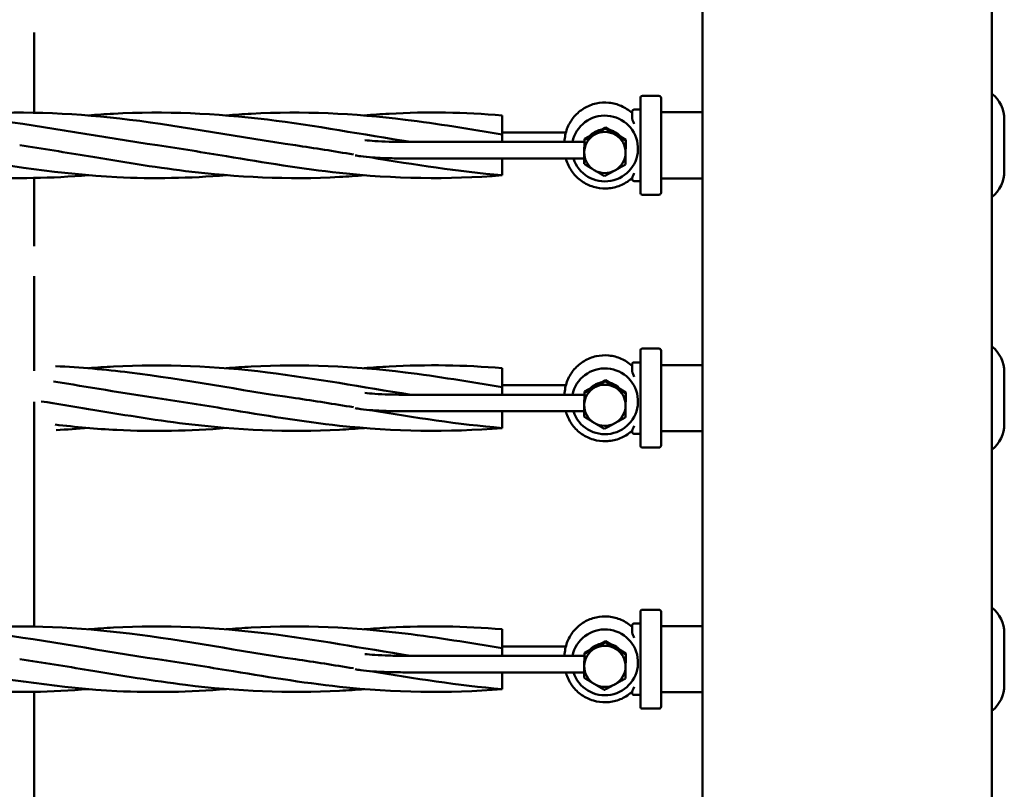
# Model space of a CAD drawing. Units: millimetres. Extents: x 1480 to 6920, y 915 to 5025.
# Drawn here: x 5075 to 5313, y 2993 to 3179 of the extents above; entities that cross this region are included whole.
import ezdxf

# ---------------------------------------------------------------- set-up
doc = ezdxf.new("R2010")
doc.units = ezdxf.units.MM
doc.header["$LTSCALE"] = 20
doc.layers.add('Visible (ISO)', color=7, linetype='Continuous', lineweight=50)

msp = doc.modelspace()

# ---------------------------------------------------------------- linework, layer by layer
at = {"layer": 'Visible (ISO)'}
for p, q in [((5240, 3320), (5240, 2600)), ((5310, 3320), (5310, 2600)), ((5078.47, 3156.43), (5078.47, 3175.84)), ((5225, 3137.07), (5225, 3160)), ((5229.5, 3160.5), (5225.5, 3160.5)), ((5230, 3160), (5230, 3137.07)), ((5225, 3157.19), (5223.5, 3157.19)), ((5191.6, 3151.8), (5191.6, 3155.78)), ((5223, 3156.69), (5223, 3155.32)), ((5223, 3155.32), (5223, 3155)), ((5240, 3156.54), (5230, 3156.54)), ((5313, 3154.79), (5313, 3142.28)), ((5211.49, 3150.1), (5216.54, 3152.88)), ((5216.54, 3152.88), (5216.54, 3152.6)), ((5216.54, 3152.88), (5221.49, 3149.91)), ((5191.6, 3151.19), (5191.6, 3151.8)), ((5191.6, 3151.64), (5207, 3151.64)), ((5191.6, 3149.36), (5191.6, 3151.19)), ((5211.38, 3144.35), (5211.49, 3150.1)), ((5211.49, 3150.1), (5211.49, 3149.82)), ((5221.49, 3149.91), (5221.49, 3149.63)), ((5211.47, 3149.36), (5168.06, 3149.36)), ((5224.43, 3147.79), (5224.43, 3147.77)), ((5211.4, 3145.36), (5168.06, 3145.36)), ((5191.6, 3141.3), (5191.6, 3145.36)), ((5211.38, 3144.35), (5211.38, 3144.08)), ((5078.47, 3124.1), (5078.47, 3140.64)), ((5223, 3140.63), (5223, 3140.38)), ((5240, 3140.54), (5230, 3140.54)), ((5225, 3139.88), (5223.5, 3139.88)), ((5229.5, 3136.57), (5225.5, 3136.57)), ((5078.47, 3093.94), (5078.47, 3116.89)), ((5225, 3075.9), (5225, 3098.84)), ((5229.5, 3099.34), (5225.5, 3099.34)), ((5230, 3098.84), (5230, 3075.9)), ((5223, 3095.52), (5223, 3094.15)), ((5225, 3096.02), (5223.5, 3096.02)), ((5240, 3095.37), (5230, 3095.37)), ((5191.6, 3090.63), (5191.6, 3094.61)), ((5223, 3094.15), (5223, 3093.83)), ((5313, 3093.62), (5313, 3081.11)), ((5191.6, 3090.02), (5191.6, 3090.63)), ((5191.6, 3090.47), (5207, 3090.47)), ((5211.49, 3088.93), (5216.54, 3091.71)), ((5216.54, 3091.71), (5216.54, 3091.43)), ((5216.54, 3091.71), (5221.49, 3088.74)), ((5211.47, 3088.19), (5168.06, 3088.19)), ((5191.6, 3088.19), (5191.6, 3090.02)), ((5211.38, 3083.19), (5211.49, 3088.93)), ((5211.49, 3088.93), (5211.49, 3088.65)), ((5221.49, 3088.74), (5221.49, 3088.46)), ((5078.47, 3032.08), (5078.47, 3086.43)), ((5224.43, 3086.62), (5224.43, 3086.6)), ((5211.4, 3084.19), (5168.06, 3084.19)), ((5191.6, 3080.13), (5191.6, 3084.19)), ((5211.38, 3083.19), (5211.38, 3082.91)), ((5223, 3079.46), (5223, 3079.21)), ((5225, 3078.71), (5223.5, 3078.71)), ((5240, 3079.37), (5230, 3079.37)), ((5229.5, 3075.4), (5225.5, 3075.4)), ((5225, 3012.72), (5225, 3035.66)), ((5229.5, 3036.16), (5225.5, 3036.16)), ((5230, 3035.66), (5230, 3012.72)), ((5191.6, 3027.45), (5191.6, 3031.43)), ((5223, 3032.34), (5223, 3030.97)), ((5223, 3030.97), (5223, 3030.65)), ((5225, 3032.84), (5223.5, 3032.84)), ((5240, 3032.19), (5230, 3032.19)), ((5211.49, 3025.76), (5216.54, 3028.53)), ((5216.54, 3028.53), (5216.54, 3028.25)), ((5216.54, 3028.53), (5221.49, 3025.56)), ((5313, 3030.45), (5313, 3017.93)), ((5191.6, 3026.84), (5191.6, 3027.45)), ((5191.6, 3027.29), (5207, 3027.29)), ((5191.6, 3025.01), (5191.6, 3026.84)), ((5211.47, 3025.01), (5168.06, 3025.01)), ((5211.38, 3020.01), (5211.49, 3025.76)), ((5211.49, 3025.76), (5211.49, 3025.48)), ((5221.49, 3025.56), (5221.49, 3025.28)), ((5224.43, 3023.44), (5224.43, 3023.42)), ((5211.4, 3021.01), (5168.06, 3021.01)), ((5191.6, 3016.95), (5191.6, 3021.01)), ((5211.38, 3020.01), (5211.38, 3019.73)), ((5078.47, 2903.7), (5078.47, 3016.29)), ((5223, 3016.29), (5223, 3016.04)), ((5225, 3015.54), (5223.5, 3015.54)), ((5240, 3016.19), (5230, 3016.19)), ((5229.5, 3012.22), (5225.5, 3012.22))]:
    msp.add_line(p, q, dxfattribs=at)
for centre, radius, start, end in [((5225.5, 3160), 0.5, 90, 180), ((5229.5, 3160), 0.5, 0, 90), ((5305, 3154.79), 8, 0, 51.3178), ((5223.5, 3156.69), 0.5, 90, 180), ((5223.5, 3140.38), 0.5, 180, 270), ((5305, 3142.28), 8, 308.6822, 0), ((5225.5, 3137.07), 0.5, 180, 270), ((5229.5, 3137.07), 0.5, 270, 0), ((5305, 3093.62), 8, 0, 51.3178), ((5225.5, 3098.84), 0.5, 90, 180), ((5229.5, 3098.84), 0.5, 0, 90), ((5223.5, 3095.52), 0.5, 90, 180), ((5305, 3081.11), 8, 308.6822, 0), ((5223.5, 3079.21), 0.5, 180, 270), ((5225.5, 3075.9), 0.5, 180, 270), ((5229.5, 3075.9), 0.5, 270, 0), ((5225.5, 3035.66), 0.5, 90, 180), ((5229.5, 3035.66), 0.5, 0, 90), ((5305, 3030.45), 8, 0, 51.3178), ((5223.5, 3032.34), 0.5, 90, 180), ((5305, 3017.93), 8, 308.6822, 0), ((5223.5, 3016.04), 0.5, 180, 270), ((5225.5, 3012.72), 0.5, 180, 270), ((5229.5, 3012.72), 0.5, 270, 0)]:
    msp.add_arc(centre, radius, start, end, dxfattribs=at)
for centre, major_axis, start_param, end_param in [((5216.43, 3147.77), (-8, 0), 0.307427, 6.082348), ((5216.43, 3147.77), (-8, 0), 0.307426, 6.082348), ((5216.43, 3146.81), (-5, 0), 4.169254, 5.216452), ((5216.43, 3146.81), (-5, 0), 5.216452, 6.263649), ((5216.43, 3146.81), (5, 0), 6.263649, 7.310847), ((5216.43, 3146.81), (-5, 0), 6.263649, 7.310847), ((5216.43, 3146.81), (5, 0), 5.216452, 6.263649), ((5216.43, 3146.81), (5, 0), 4.169254, 5.216452), ((5216.43, 3086.6), (-8, 0), 0.307427, 6.082348), ((5216.43, 3086.6), (-8, 0), 0.307426, 6.082348), ((5216.43, 3085.64), (-5, 0), 4.169254, 5.216452), ((5216.43, 3085.64), (-5, 0), 5.216452, 6.263649), ((5216.43, 3085.64), (5, 0), 6.263649, 7.310847), ((5216.43, 3085.64), (-5, 0), 6.263649, 7.310847), ((5216.43, 3085.64), (5, 0), 5.216452, 6.263649), ((5216.43, 3085.64), (5, 0), 4.169254, 5.216452), ((5216.43, 3023.42), (-8, 0), 0.307427, 6.082348), ((5216.43, 3023.42), (-8, 0), 0.307426, 6.082348), ((5216.43, 3022.46), (-5, 0), 5.216452, 6.263649), ((5216.43, 3022.46), (-5, 0), 4.169254, 5.216452), ((5216.43, 3022.46), (5, 0), 6.263649, 7.310847), ((5216.43, 3022.46), (-5, 0), 6.263649, 7.310847), ((5216.43, 3022.46), (5, 0), 5.216452, 6.263649), ((5216.43, 3022.46), (5, 0), 4.169254, 5.216452)]:
    msp.add_ellipse(centre, major_axis=major_axis, ratio=0.995826, start_param=start_param, end_param=end_param, dxfattribs=at)
for points, knots in [([(5024.88, 3155.77), (5026.89, 3155.94), (5028.9, 3156.08), (5043.3, 3156.87), (5055.75, 3156.28), (5081.5, 3153.1), (5094.92, 3150.46), (5108.27, 3148.54)], [3.367232, 3.367232, 3.367232, 3.367232, 3.978329, 3.978329, 7.747849, 7.747849, 11.808338, 11.808338, 11.808338, 11.808338]), ([(5058.21, 3155.77), (5060.22, 3155.94), (5062.23, 3156.08), (5076.64, 3156.87), (5089.09, 3156.28), (5114.83, 3153.1), (5128.25, 3150.46), (5141.6, 3148.54)], [3.367232, 3.367232, 3.367232, 3.367232, 3.978329, 3.978329, 7.747849, 7.747849, 11.808338, 11.808338, 11.808338, 11.808338]), ([(5091.54, 3155.77), (5093.56, 3155.94), (5095.57, 3156.08), (5109.97, 3156.87), (5122.42, 3156.28), (5146.35, 3153.33), (5157.93, 3151.16), (5169.47, 3149.36)], [3.367232, 3.367232, 3.367232, 3.367232, 3.978329, 3.978329, 7.747849, 7.747849, 11.254947, 11.254947, 11.254947, 11.254947]), ([(5124.88, 3155.77), (5126.89, 3155.94), (5128.9, 3156.08), (5143.3, 3156.87), (5155.75, 3156.28), (5175.96, 3153.78), (5183.79, 3152.49), (5191.6, 3151.19)], [3.367232, 3.367232, 3.367232, 3.367232, 3.978329, 3.978329, 7.747849, 7.747849, 10.124195, 10.124195, 10.124195, 10.124195]), ([(5223, 3156.37), (5222.23, 3157.06), (5221.35, 3157.64), (5219.45, 3158.48), (5218.43, 3158.75), (5216.36, 3158.95), (5215.31, 3158.89), (5213.28, 3158.44), (5212.3, 3158.05), (5210.52, 3156.98), (5209.71, 3156.3), (5208.35, 3154.73), (5207.8, 3153.83), (5207.01, 3151.92), (5206.77, 3150.89), (5206.69, 3149.69), (5206.68, 3149.53), (5206.68, 3149.36)], [2.402668, 2.402668, 2.402668, 2.402668, 2.722522, 2.722522, 3.042611, 3.042611, 3.362742, 3.362742, 3.682862, 3.682862, 4.002925, 4.002925, 4.322905, 4.322905, 4.64281, 4.64281, 4.694433, 4.694433, 4.694433, 4.694433]), ([(5158.21, 3155.77), (5160.22, 3155.94), (5162.23, 3156.08), (5173.36, 3156.69), (5182.49, 3156.54), (5191.6, 3155.78)], [3.367232, 3.367232, 3.367232, 3.367232, 3.978329, 3.978329, 6.749702, 6.749702, 6.749702, 6.749702]), ([(5223, 3155), (5223, 3154.99), (5223, 3154.99), (5223.01, 3154.96), (5223.02, 3154.94), (5223.04, 3154.88), (5223.06, 3154.83), (5223.11, 3154.7), (5223.16, 3154.59), (5223.3, 3154.25), (5223.4, 3154), (5223.5, 3153.72), (5223.5, 3153.72), (5223.5, 3153.72)], [0.2077101, 0.2077101, 0.2077101, 0.2077101, 0.222438, 0.222438, 0.2407994, 0.2407994, 0.2713715, 0.2713715, 0.3271755, 0.3271755, 0.4154203, 0.4154203, 0.4163319, 0.4163319, 0.4163319, 0.4163319]), ([(5212.78, 3150.81), (5213.11, 3151.16), (5213.48, 3151.46), (5214.35, 3151.97), (5214.85, 3152.17), (5215.41, 3152.29), (5215.45, 3152.29), (5215.49, 3152.3)], [0.7520541, 0.7520541, 0.7520541, 0.7520541, 1.0371331, 1.0371331, 1.3574642, 1.3574642, 1.3816155, 1.3816155, 1.3816155, 1.3816155]), ([(5217.58, 3152.26), (5217.9, 3152.18), (5218.21, 3152.08), (5218.99, 3151.72), (5219.44, 3151.42), (5219.96, 3150.94), (5220.08, 3150.81), (5220.2, 3150.68)], [1.8026926, 1.8026926, 1.8026926, 1.8026926, 1.9987492, 1.9987492, 2.3191975, 2.3191975, 2.4249615, 2.4249615, 2.4249615, 2.4249615]), ([(5168.06, 3149.36), (5166.76, 3149.36), (5165.47, 3149.38), (5163.02, 3149.45), (5161.86, 3149.51), (5159.91, 3149.63), (5159.09, 3149.71), (5158.41, 3149.79)], [3.1415927, 3.1415927, 3.1415927, 3.1415927, 3.4569574, 3.4569574, 3.7710767, 3.7710767, 4.0529467, 4.0529467, 4.0529467, 4.0529467]), ([(5091.55, 3141.31), (5082.71, 3140.59), (5073.87, 3140.39), (5051.71, 3141.52), (5038.29, 3143.66), (5024.94, 3145.89)], [5.066955, 5.066955, 5.066955, 5.066955, 7.747849, 7.747849, 11.808338, 11.808338, 11.808338, 11.808338]), ([(5124.93, 3141.31), (5116.08, 3140.59), (5107.22, 3140.39), (5085.04, 3141.52), (5071.62, 3143.66), (5058.27, 3145.89)], [5.062142, 5.062142, 5.062142, 5.062142, 7.747849, 7.747849, 11.808338, 11.808338, 11.808338, 11.808338]), ([(5158.29, 3141.3), (5156.29, 3141.13), (5154.29, 3140.99), (5139.9, 3140.2), (5127.45, 3140.8), (5107.24, 3143.29), (5099.42, 3144.59), (5091.6, 3145.89)], [3.371371, 3.371371, 3.371371, 3.371371, 3.978329, 3.978329, 7.747849, 7.747849, 10.124195, 10.124195, 10.124195, 10.124195]), ([(5191.6, 3141.3), (5178.52, 3140.21), (5165.38, 3140.45), (5143.18, 3142.86), (5134.05, 3144.37), (5124.94, 3145.89)], [0, 0, 0, 0, 3.978329, 3.978329, 6.749702, 6.749702, 6.749702, 6.749702]), ([(5168.06, 3145.36), (5166.69, 3145.36), (5165.31, 3145.38), (5162.7, 3145.46), (5161.46, 3145.52), (5159.21, 3145.68), (5158.22, 3145.77), (5156.89, 3145.95), (5156.45, 3146.03), (5156.06, 3146.11)], [3.141593, 3.141593, 3.141593, 3.141593, 3.466226, 3.466226, 3.79221, 3.79221, 4.124747, 4.124747, 4.322257, 4.322257, 4.322257, 4.322257]), ([(5207, 3145.36), (5207.05, 3145.16), (5207.11, 3144.96), (5207.5, 3143.78), (5207.99, 3142.85), (5209.23, 3141.18), (5209.98, 3140.45), (5211.69, 3139.26), (5212.64, 3138.81), (5214.63, 3138.21), (5215.68, 3138.07), (5217.76, 3138.14), (5218.79, 3138.33), (5220.75, 3139.04), (5221.67, 3139.55), (5222.66, 3140.34), (5222.83, 3140.48), (5223, 3140.63)], [4.967963, 4.967963, 4.967963, 4.967963, 5.032255, 5.032255, 5.352147, 5.352147, 5.67211, 5.67211, 5.992156, 5.992156, 6.312267, 6.312267, 6.6324, 6.6324, 6.952502, 6.952502, 7.022269, 7.022269, 7.022269, 7.022269]), ([(5223.5, 3141.82), (5223.5, 3141.82), (5223.5, 3141.82), (5223.4, 3141.54), (5223.3, 3141.29), (5223.16, 3140.97), (5223.11, 3140.87), (5223.06, 3140.75), (5223.04, 3140.71), (5223.02, 3140.67), (5223.01, 3140.65), (5223, 3140.64), (5223, 3140.64), (5223, 3140.63)], [-0.0009117, -0.0009117, -0.0009117, -0.0009117, 0, 0, 0.0882448, 0.0882448, 0.1440487, 0.1440487, 0.1746209, 0.1746209, 0.1929822, 0.1929822, 0.2014851, 0.2014851, 0.2014851, 0.2014851]), ([(5223, 3095.2), (5222.23, 3095.9), (5221.35, 3096.47), (5219.45, 3097.31), (5218.43, 3097.58), (5216.36, 3097.79), (5215.31, 3097.72), (5213.28, 3097.27), (5212.3, 3096.88), (5210.52, 3095.81), (5209.71, 3095.13), (5208.35, 3093.56), (5207.8, 3092.66), (5207.01, 3090.75), (5206.77, 3089.72), (5206.69, 3088.52), (5206.68, 3088.36), (5206.68, 3088.19)], [2.402668, 2.402668, 2.402668, 2.402668, 2.722522, 2.722522, 3.042611, 3.042611, 3.362742, 3.362742, 3.682862, 3.682862, 4.002925, 4.002925, 4.322905, 4.322905, 4.64281, 4.64281, 4.694433, 4.694433, 4.694433, 4.694433]), ([(5083.62, 3095.1), (5089.58, 3094.83), (5095.54, 3094.31), (5114.83, 3091.93), (5128.25, 3089.29), (5141.6, 3087.37)], [5.939671, 5.939671, 5.939671, 5.939671, 7.747849, 7.747849, 11.808338, 11.808338, 11.808338, 11.808338]), ([(5091.54, 3094.6), (5093.56, 3094.77), (5095.57, 3094.91), (5109.97, 3095.7), (5122.42, 3095.11), (5146.35, 3092.16), (5157.93, 3089.99), (5169.47, 3088.19)], [3.367232, 3.367232, 3.367232, 3.367232, 3.978329, 3.978329, 7.747849, 7.747849, 11.254947, 11.254947, 11.254947, 11.254947]), ([(5124.88, 3094.6), (5126.89, 3094.77), (5128.9, 3094.91), (5143.3, 3095.7), (5155.75, 3095.11), (5175.96, 3092.62), (5183.79, 3091.32), (5191.6, 3090.02)], [3.367232, 3.367232, 3.367232, 3.367232, 3.978329, 3.978329, 7.747849, 7.747849, 10.124195, 10.124195, 10.124195, 10.124195]), ([(5158.21, 3094.6), (5160.22, 3094.77), (5162.23, 3094.91), (5173.36, 3095.52), (5182.49, 3095.37), (5191.6, 3094.61)], [3.367232, 3.367232, 3.367232, 3.367232, 3.978329, 3.978329, 6.749702, 6.749702, 6.749702, 6.749702]), ([(5223, 3093.83), (5223, 3093.82), (5223, 3093.82), (5223.01, 3093.79), (5223.02, 3093.77), (5223.04, 3093.71), (5223.06, 3093.67), (5223.11, 3093.53), (5223.16, 3093.42), (5223.3, 3093.08), (5223.4, 3092.83), (5223.5, 3092.55), (5223.5, 3092.55), (5223.5, 3092.55)], [0.2077101, 0.2077101, 0.2077101, 0.2077101, 0.222438, 0.222438, 0.2407994, 0.2407994, 0.2713715, 0.2713715, 0.3271755, 0.3271755, 0.4154203, 0.4154203, 0.4163319, 0.4163319, 0.4163319, 0.4163319]), ([(5212.78, 3089.64), (5213.11, 3089.99), (5213.48, 3090.29), (5214.35, 3090.8), (5214.85, 3091), (5215.41, 3091.12), (5215.45, 3091.13), (5215.49, 3091.13)], [0.7520541, 0.7520541, 0.7520541, 0.7520541, 1.0371331, 1.0371331, 1.3574642, 1.3574642, 1.3816155, 1.3816155, 1.3816155, 1.3816155]), ([(5217.58, 3091.09), (5217.9, 3091.01), (5218.21, 3090.91), (5218.99, 3090.55), (5219.44, 3090.25), (5219.96, 3089.77), (5220.08, 3089.65), (5220.2, 3089.51)], [1.8026926, 1.8026926, 1.8026926, 1.8026926, 1.9987492, 1.9987492, 2.3191975, 2.3191975, 2.4249615, 2.4249615, 2.4249615, 2.4249615]), ([(5168.06, 3088.19), (5166.76, 3088.19), (5165.47, 3088.21), (5163.02, 3088.28), (5161.86, 3088.34), (5159.91, 3088.47), (5159.09, 3088.54), (5158.41, 3088.62)], [3.1415927, 3.1415927, 3.1415927, 3.1415927, 3.4569574, 3.4569574, 3.7710767, 3.7710767, 4.0529467, 4.0529467, 4.0529467, 4.0529467]), ([(5158.29, 3080.13), (5156.29, 3079.97), (5154.29, 3079.82), (5139.9, 3079.03), (5127.45, 3079.63), (5107.24, 3082.12), (5099.42, 3083.42), (5091.6, 3084.72)], [3.371371, 3.371371, 3.371371, 3.371371, 3.978329, 3.978329, 7.747849, 7.747849, 10.124195, 10.124195, 10.124195, 10.124195]), ([(5191.6, 3080.13), (5178.52, 3079.04), (5165.38, 3079.28), (5143.18, 3081.69), (5134.05, 3083.2), (5124.94, 3084.72)], [0, 0, 0, 0, 3.978329, 3.978329, 6.749702, 6.749702, 6.749702, 6.749702]), ([(5168.06, 3084.19), (5166.69, 3084.19), (5165.31, 3084.21), (5162.7, 3084.29), (5161.46, 3084.35), (5159.21, 3084.51), (5158.22, 3084.6), (5156.89, 3084.78), (5156.45, 3084.86), (5156.06, 3084.94)], [3.141593, 3.141593, 3.141593, 3.141593, 3.466226, 3.466226, 3.79221, 3.79221, 4.124747, 4.124747, 4.322257, 4.322257, 4.322257, 4.322257]), ([(5207, 3084.19), (5207.05, 3083.99), (5207.11, 3083.79), (5207.5, 3082.61), (5207.99, 3081.68), (5209.23, 3080.01), (5209.98, 3079.28), (5211.69, 3078.09), (5212.64, 3077.64), (5214.63, 3077.04), (5215.68, 3076.91), (5217.76, 3076.97), (5218.79, 3077.16), (5220.75, 3077.87), (5221.67, 3078.38), (5222.66, 3079.17), (5222.83, 3079.31), (5223, 3079.47)], [4.967963, 4.967963, 4.967963, 4.967963, 5.032255, 5.032255, 5.352147, 5.352147, 5.67211, 5.67211, 5.992156, 5.992156, 6.312267, 6.312267, 6.6324, 6.6324, 6.952502, 6.952502, 7.022269, 7.022269, 7.022269, 7.022269]), ([(5124.93, 3080.14), (5116.08, 3079.42), (5107.22, 3079.22), (5093.43, 3079.92), (5088.47, 3080.38), (5083.5, 3080.96)], [5.062142, 5.062142, 5.062142, 5.062142, 7.747849, 7.747849, 9.255292, 9.255292, 9.255292, 9.255292]), ([(5223.5, 3080.65), (5223.5, 3080.65), (5223.5, 3080.65), (5223.4, 3080.37), (5223.3, 3080.12), (5223.16, 3079.8), (5223.11, 3079.7), (5223.06, 3079.58), (5223.04, 3079.54), (5223.02, 3079.5), (5223.01, 3079.48), (5223, 3079.47), (5223, 3079.47), (5223, 3079.47)], [-0.0009117, -0.0009117, -0.0009117, -0.0009117, 0, 0, 0.0882448, 0.0882448, 0.1440487, 0.1440487, 0.1746209, 0.1746209, 0.1929822, 0.1929822, 0.2014851, 0.2014851, 0.2014851, 0.2014851]), ([(5223, 3032.02), (5222.23, 3032.72), (5221.35, 3033.29), (5219.45, 3034.13), (5218.43, 3034.4), (5216.36, 3034.61), (5215.31, 3034.54), (5213.28, 3034.09), (5212.3, 3033.7), (5210.52, 3032.63), (5209.71, 3031.95), (5208.35, 3030.38), (5207.8, 3029.49), (5207.01, 3027.57), (5206.77, 3026.55), (5206.69, 3025.35), (5206.68, 3025.18), (5206.68, 3025.01)], [2.402668, 2.402668, 2.402668, 2.402668, 2.722522, 2.722522, 3.042611, 3.042611, 3.362742, 3.362742, 3.682862, 3.682862, 4.002925, 4.002925, 4.322905, 4.322905, 4.64281, 4.64281, 4.694433, 4.694433, 4.694433, 4.694433]), ([(5024.88, 3031.42), (5026.89, 3031.59), (5028.9, 3031.73), (5043.3, 3032.52), (5055.75, 3031.93), (5081.5, 3028.76), (5094.92, 3026.12), (5108.27, 3024.19)], [3.367232, 3.367232, 3.367232, 3.367232, 3.978329, 3.978329, 7.747849, 7.747849, 11.808338, 11.808338, 11.808338, 11.808338]), ([(5058.21, 3031.42), (5060.22, 3031.59), (5062.23, 3031.73), (5076.64, 3032.52), (5089.09, 3031.93), (5114.83, 3028.76), (5128.25, 3026.12), (5141.6, 3024.19)], [3.367232, 3.367232, 3.367232, 3.367232, 3.978329, 3.978329, 7.747849, 7.747849, 11.808338, 11.808338, 11.808338, 11.808338]), ([(5091.54, 3031.42), (5093.56, 3031.59), (5095.57, 3031.73), (5109.97, 3032.52), (5122.42, 3031.93), (5146.35, 3028.98), (5157.93, 3026.82), (5169.47, 3025.01)], [3.367232, 3.367232, 3.367232, 3.367232, 3.978329, 3.978329, 7.747849, 7.747849, 11.254947, 11.254947, 11.254947, 11.254947]), ([(5124.88, 3031.42), (5126.89, 3031.59), (5128.9, 3031.73), (5143.3, 3032.52), (5155.75, 3031.93), (5175.96, 3029.44), (5183.79, 3028.14), (5191.6, 3026.84)], [3.367232, 3.367232, 3.367232, 3.367232, 3.978329, 3.978329, 7.747849, 7.747849, 10.124195, 10.124195, 10.124195, 10.124195]), ([(5158.21, 3031.42), (5160.22, 3031.59), (5162.23, 3031.73), (5173.36, 3032.34), (5182.49, 3032.19), (5191.6, 3031.43)], [3.367232, 3.367232, 3.367232, 3.367232, 3.978329, 3.978329, 6.749702, 6.749702, 6.749702, 6.749702]), ([(5223, 3030.65), (5223, 3030.65), (5223, 3030.64), (5223.01, 3030.61), (5223.02, 3030.59), (5223.04, 3030.53), (5223.06, 3030.49), (5223.11, 3030.36), (5223.16, 3030.25), (5223.3, 3029.91), (5223.4, 3029.65), (5223.5, 3029.38), (5223.5, 3029.37), (5223.5, 3029.37)], [0.2077101, 0.2077101, 0.2077101, 0.2077101, 0.222438, 0.222438, 0.2407994, 0.2407994, 0.2713715, 0.2713715, 0.3271755, 0.3271755, 0.4154203, 0.4154203, 0.4163319, 0.4163319, 0.4163319, 0.4163319]), ([(5212.78, 3026.47), (5213.11, 3026.81), (5213.48, 3027.11), (5214.35, 3027.62), (5214.85, 3027.82), (5215.41, 3027.94), (5215.45, 3027.95), (5215.49, 3027.95)], [0.7520541, 0.7520541, 0.7520541, 0.7520541, 1.0371331, 1.0371331, 1.3574642, 1.3574642, 1.3816155, 1.3816155, 1.3816155, 1.3816155]), ([(5217.58, 3027.91), (5217.9, 3027.84), (5218.21, 3027.73), (5218.99, 3027.37), (5219.44, 3027.08), (5219.96, 3026.59), (5220.08, 3026.47), (5220.2, 3026.34)], [1.8026926, 1.8026926, 1.8026926, 1.8026926, 1.9987492, 1.9987492, 2.3191975, 2.3191975, 2.4249615, 2.4249615, 2.4249615, 2.4249615]), ([(5168.06, 3025.01), (5166.76, 3025.01), (5165.47, 3025.03), (5163.02, 3025.1), (5161.86, 3025.16), (5159.91, 3025.29), (5159.09, 3025.36), (5158.41, 3025.44)], [3.1415927, 3.1415927, 3.1415927, 3.1415927, 3.4569574, 3.4569574, 3.7710767, 3.7710767, 4.0529467, 4.0529467, 4.0529467, 4.0529467]), ([(5091.55, 3016.96), (5082.71, 3016.25), (5073.87, 3016.04), (5051.71, 3017.17), (5038.29, 3019.32), (5024.94, 3021.54)], [5.066955, 5.066955, 5.066955, 5.066955, 7.747849, 7.747849, 11.808338, 11.808338, 11.808338, 11.808338]), ([(5124.93, 3016.97), (5116.08, 3016.25), (5107.22, 3016.04), (5085.04, 3017.17), (5071.62, 3019.32), (5058.27, 3021.54)], [5.062142, 5.062142, 5.062142, 5.062142, 7.747849, 7.747849, 11.808338, 11.808338, 11.808338, 11.808338]), ([(5158.29, 3016.96), (5156.29, 3016.79), (5154.29, 3016.65), (5139.9, 3015.86), (5127.45, 3016.45), (5107.24, 3018.94), (5099.42, 3020.24), (5091.6, 3021.54)], [3.371371, 3.371371, 3.371371, 3.371371, 3.978329, 3.978329, 7.747849, 7.747849, 10.124195, 10.124195, 10.124195, 10.124195]), ([(5191.6, 3016.95), (5178.52, 3015.86), (5165.38, 3016.1), (5143.18, 3018.52), (5134.05, 3020.02), (5124.94, 3021.54)], [0, 0, 0, 0, 3.978329, 3.978329, 6.749702, 6.749702, 6.749702, 6.749702]), ([(5168.06, 3021.01), (5166.69, 3021.01), (5165.31, 3021.03), (5162.7, 3021.11), (5161.46, 3021.17), (5159.21, 3021.33), (5158.22, 3021.43), (5156.89, 3021.61), (5156.45, 3021.68), (5156.06, 3021.77)], [3.141593, 3.141593, 3.141593, 3.141593, 3.466226, 3.466226, 3.79221, 3.79221, 4.124747, 4.124747, 4.322257, 4.322257, 4.322257, 4.322257]), ([(5207, 3021.01), (5207.05, 3020.81), (5207.11, 3020.61), (5207.5, 3019.43), (5207.99, 3018.5), (5209.23, 3016.84), (5209.98, 3016.11), (5211.69, 3014.92), (5212.64, 3014.46), (5214.63, 3013.87), (5215.68, 3013.73), (5217.76, 3013.79), (5218.79, 3013.99), (5220.75, 3014.69), (5221.67, 3015.21), (5222.66, 3015.99), (5222.83, 3016.14), (5223, 3016.29)], [4.967963, 4.967963, 4.967963, 4.967963, 5.032255, 5.032255, 5.352147, 5.352147, 5.67211, 5.67211, 5.992156, 5.992156, 6.312267, 6.312267, 6.6324, 6.6324, 6.952502, 6.952502, 7.022269, 7.022269, 7.022269, 7.022269]), ([(5223.5, 3017.48), (5223.5, 3017.47), (5223.5, 3017.47), (5223.4, 3017.19), (5223.3, 3016.95), (5223.16, 3016.62), (5223.11, 3016.52), (5223.06, 3016.41), (5223.04, 3016.37), (5223.02, 3016.32), (5223.01, 3016.3), (5223, 3016.29), (5223, 3016.29), (5223, 3016.29)], [-0.0009117, -0.0009117, -0.0009117, -0.0009117, 0, 0, 0.0882448, 0.0882448, 0.1440487, 0.1440487, 0.1746209, 0.1746209, 0.1929822, 0.1929822, 0.2014851, 0.2014851, 0.2014851, 0.2014851])]:
    msp.add_open_spline(points, degree=3, knots=knots, dxfattribs=at)
for points in [[(5214.02, 3151.17), (5215.19, 3151.82), (5216.54, 3152.6)], [(5216.54, 3152.6), (5217.87, 3151.76), (5219.02, 3151.07)], [(5211.43, 3146.91), (5211.46, 3148.24), (5211.49, 3149.82)], [(5211.49, 3149.82), (5212.84, 3150.53), (5214.02, 3151.17)], [(5219.02, 3151.07), (5220.16, 3150.38), (5221.49, 3149.63)], [(5221.49, 3149.63), (5221.46, 3148.05), (5221.43, 3146.71)], [(5211.38, 3144.08), (5211.41, 3145.57), (5211.43, 3146.91)], [(5221.43, 3146.71), (5221.4, 3145.38), (5221.37, 3143.88)], [(5213.85, 3142.55), (5212.7, 3143.24), (5211.38, 3144.08)], [(5216.32, 3141.1), (5214.99, 3141.86), (5213.85, 3142.55)], [(5218.85, 3142.45), (5217.67, 3141.81), (5216.32, 3141.1)], [(5221.37, 3143.88), (5220.02, 3143.1), (5218.85, 3142.45)], [(5214.02, 3090), (5215.19, 3090.65), (5216.54, 3091.43)], [(5216.54, 3091.43), (5217.87, 3090.59), (5219.02, 3089.91)], [(5211.43, 3085.74), (5211.46, 3087.07), (5211.49, 3088.65)], [(5211.49, 3088.65), (5212.84, 3089.36), (5214.02, 3090)], [(5219.02, 3089.91), (5220.16, 3089.22), (5221.49, 3088.46)], [(5221.49, 3088.46), (5221.46, 3086.88), (5221.43, 3085.55)], [(5211.38, 3082.91), (5211.41, 3084.41), (5211.43, 3085.74)], [(5221.43, 3085.55), (5221.4, 3084.21), (5221.37, 3082.71)], [(5213.85, 3081.38), (5212.7, 3082.07), (5211.38, 3082.91)], [(5216.32, 3079.94), (5214.99, 3080.69), (5213.85, 3081.38)], [(5218.85, 3081.28), (5217.67, 3080.64), (5216.32, 3079.94)], [(5221.37, 3082.71), (5220.02, 3081.93), (5218.85, 3081.28)], [(5214.02, 3026.82), (5215.19, 3027.47), (5216.54, 3028.25)], [(5216.54, 3028.25), (5217.87, 3027.42), (5219.02, 3026.73)], [(5211.49, 3025.48), (5212.84, 3026.18), (5214.02, 3026.82)], [(5219.02, 3026.73), (5220.16, 3026.04), (5221.49, 3025.28)], [(5211.43, 3022.56), (5211.46, 3023.9), (5211.49, 3025.48)], [(5221.49, 3025.28), (5221.46, 3023.7), (5221.43, 3022.37)], [(5211.38, 3019.73), (5211.41, 3021.23), (5211.43, 3022.56)], [(5221.43, 3022.37), (5221.4, 3021.03), (5221.37, 3019.53)], [(5213.85, 3018.2), (5212.7, 3018.89), (5211.38, 3019.73)], [(5221.37, 3019.53), (5220.02, 3018.75), (5218.85, 3018.11)], [(5216.32, 3016.76), (5214.99, 3017.51), (5213.85, 3018.2)], [(5218.85, 3018.11), (5217.67, 3017.46), (5216.32, 3016.76)]]:
    msp.add_rational_spline(points, [1, 1.0379548493, 1], degree=2, dxfattribs=at)
for points in [[(5091.6, 3145.89), (5086.05, 3146.81), (5080.49, 3147.74), (5074.94, 3148.54)], [(5124.94, 3145.89), (5119.38, 3146.81), (5113.82, 3147.74), (5108.27, 3148.54)], [(5155.62, 3146.33), (5150.95, 3147.1), (5146.27, 3147.86), (5141.6, 3148.54)], [(5211.43, 3147.18), (5211.43, 3147.24), (5211.43, 3147.31), (5211.44, 3147.37)], [(5191.6, 3141.3), (5180.99, 3142.18), (5170.35, 3143.88), (5159.74, 3145.64)], [(5083.14, 3091.41), (5091.52, 3090.06), (5099.91, 3088.57), (5108.27, 3087.37)], [(5091.6, 3084.72), (5087.77, 3085.36), (5083.94, 3085.99), (5080.11, 3086.59)], [(5124.94, 3084.72), (5119.38, 3085.64), (5113.82, 3086.57), (5108.27, 3087.37)], [(5155.62, 3085.16), (5150.95, 3085.93), (5146.27, 3086.69), (5141.6, 3087.37)], [(5211.43, 3086.01), (5211.43, 3086.07), (5211.43, 3086.14), (5211.44, 3086.2)], [(5191.6, 3080.13), (5180.99, 3081.01), (5170.35, 3082.71), (5159.74, 3084.47)], [(5091.55, 3080.14), (5088.94, 3079.93), (5086.33, 3079.76), (5083.72, 3079.64)], [(5091.6, 3021.54), (5086.05, 3022.46), (5080.49, 3023.39), (5074.94, 3024.19)], [(5124.94, 3021.54), (5119.38, 3022.46), (5113.82, 3023.39), (5108.27, 3024.19)], [(5155.62, 3021.98), (5150.95, 3022.76), (5146.27, 3023.52), (5141.6, 3024.19)], [(5191.6, 3016.95), (5180.99, 3017.83), (5170.35, 3019.53), (5159.74, 3021.3)], [(5211.43, 3022.83), (5211.43, 3022.9), (5211.43, 3022.96), (5211.44, 3023.02)]]:
    msp.add_open_spline(points, degree=3, dxfattribs=at)

doc.saveas('drawing.dxf')
